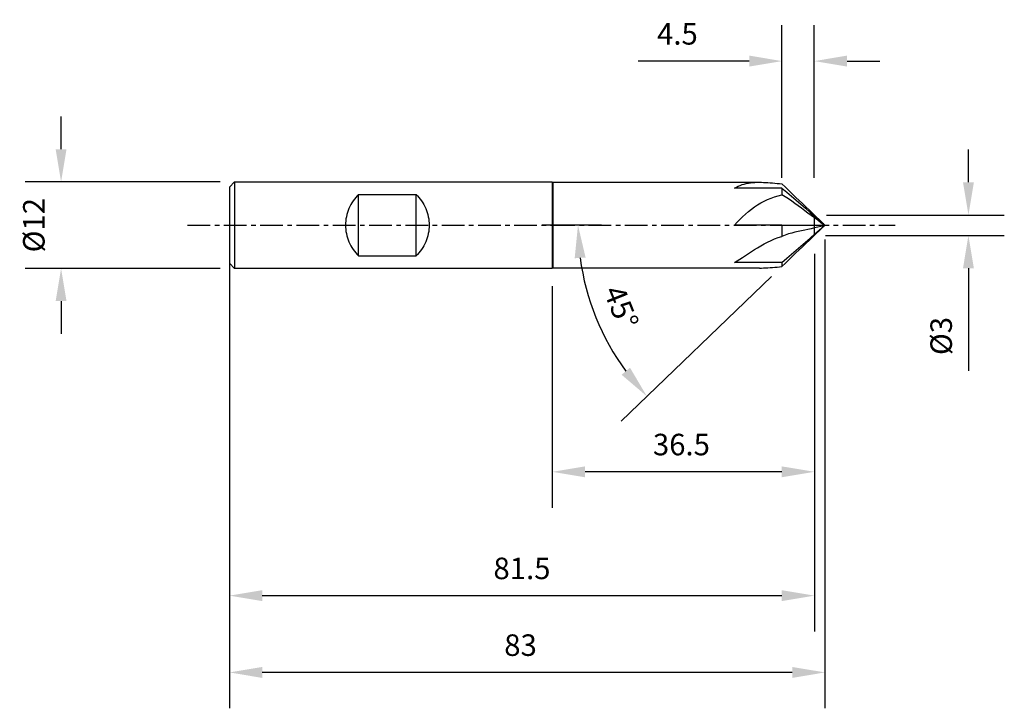
# Model space of a CAD drawing. Extents: x -74 to 63, y -67 to 29.
import ezdxf

# ---------------------------------------------------------------- set-up
doc = ezdxf.new("R2010")
doc.units = 0
doc.header["$MEASUREMENT"] = 0
doc.linetypes.add('CENTER', pattern=[5.059896, 3.162435, -0.632487, 0.632487, -0.632487])
doc.layers.get('Defpoints').update_dxf_attribs({"linetype": 'CONTINUOUS'})
for name, color, linetype in [('1', 4, 'CONTINUOUS'), ('2', 7, 'CONTINUOUS'), ('4', 2, 'CENTER'), ('SK1', 4, 'CONTINUOUS'), ('SK2', 7, 'CONTINUOUS'), ('SK4', 2, 'CENTER')]:
    doc.layers.add(name, color=color, linetype=linetype)
doc.styles.add('SANDVIK_STYLE', font='simplex.shx', dxfattribs={"height": 3})
doc.dimstyles.new('SANDVIK_DIM', dxfattribs={"dimscale": 0, "dimtxt": 4.5, "dimasz": 4.57, "dimexe": 5, "dimexo": 0, "dimgap": 2.3, "dimtad": 1, "dimdsep": 46, "dimtxsty": 'SANDVIK_STYLE', "dimcen": 0.09, "dimclrd": 256, "dimclre": 256, "dimclrt": 256, "dimadec": 0, "dimazin": 0, "dimtfac": 1, "dimtofl": 0, "dimtmove": 2, "dimatfit": 3, "dimfxl": 1, "dimtolj": 1, "dimtzin": 0, "dimarcsym": 0})

# ---------------------------------------------------------------- blocks, each defined once
blk = doc.blocks.new('*D13')
at = {"layer": 'Defpoints', "color": 0, "transparency": 16777216}
for p in [(-46.29, 6.02), (-68.48, -6.02), (-46.29, -6.02)]:
    blk.add_point(p, dxfattribs=at)
at = {"layer": 'SK2', "lineweight": -2, "transparency": 16777216}
for p, q in [((-68.48, 10.59), (-68.48, 15.16)), ((-46.29, 6.02), (-73.48, 6.02)), ((-46.29, -6.02), (-73.48, -6.02)), ((-68.48, -10.59), (-68.48, -15.16))]:
    blk.add_line(p, q, dxfattribs=at)
at = {"layer": 'SK2', "transparency": 16777216}
for points in [[(-69.24, 10.59), (-67.72, 10.59), (-68.48, 6.02)], [(-69.24, -10.59), (-67.72, -10.59), (-68.48, -6.02)]]:
    blk.add_solid(points, dxfattribs=at)
at = {"layer": 'SK2', "transparency": 16777216, "insert": (-72.28, 0), "char_height": 3, "attachment_point": 5, "rotation": 90, "style": 'SANDVIK_STYLE'}
blk.add_mtext('\\A1;%%c12', dxfattribs=at)
blk = doc.blocks.new('*D12')
at = {"layer": '2', "lineweight": -2, "transparency": 16777216}
for p, q in [((32.02, 6.59), (32.02, 27.87)), ((36.52, 6.59), (36.52, 27.87)), ((27.45, 22.87), (11.99, 22.87)), ((41.09, 22.87), (45.66, 22.87))]:
    blk.add_line(p, q, dxfattribs=at)
at = {"layer": '2', "transparency": 16777216}
for points in [[(27.45, 23.64), (27.45, 22.11), (32.02, 22.87)], [(41.09, 23.64), (41.09, 22.11), (36.52, 22.87)]]:
    blk.add_solid(points, dxfattribs=at)
at = {"layer": 'Defpoints', "color": 0, "transparency": 16777216}
for p in [(32.02, 22.87), (32.02, 6.59), (36.52, 6.59)]:
    blk.add_point(p, dxfattribs=at)
at = {"layer": '2', "transparency": 16777216, "insert": (17.44, 26.67), "char_height": 3, "attachment_point": 5, "style": 'SANDVIK_STYLE'}
blk.add_mtext('\\A1;4.5', dxfattribs=at)
blk = doc.blocks.new('*D8')
at = {"layer": '2', "lineweight": -2, "transparency": 16777216}
for p, q in [((36.55, -4.01), (36.55, -39.38)), ((0, -8.51), (0, -39.38)), ((31.98, -34.38), (4.57, -34.38))]:
    blk.add_line(p, q, dxfattribs=at)
at = {"layer": '2', "transparency": 16777216}
for points in [[(4.57, -33.62), (4.57, -35.14), (0, -34.38)], [(31.98, -33.62), (31.98, -35.14), (36.55, -34.38)]]:
    blk.add_solid(points, dxfattribs=at)
at = {"layer": 'Defpoints', "color": 0, "transparency": 16777216}
for p in [(36.55, -4.01), (0, -8.51), (0, -34.38)]:
    blk.add_point(p, dxfattribs=at)
at = {"layer": '2', "transparency": 16777216, "insert": (18, -30.58), "char_height": 3, "attachment_point": 5, "style": 'SANDVIK_STYLE'}
blk.add_mtext('\\A1;36.5', dxfattribs=at)
blk = doc.blocks.new('*D14')
at = {"layer": 'Defpoints', "color": 0, "transparency": 16777216}
for p in [(38.01, -2), (-45, -7.31), (-45, -62.34)]:
    blk.add_point(p, dxfattribs=at)
at = {"layer": 'SK2', "lineweight": -2, "transparency": 16777216}
for p, q in [((38.01, -2), (38.01, -67.34)), ((-45, -7.31), (-45, -67.34)), ((33.44, -62.34), (-40.43, -62.34))]:
    blk.add_line(p, q, dxfattribs=at)
at = {"layer": 'SK2', "transparency": 16777216}
for points in [[(-40.43, -61.58), (-40.43, -63.11), (-45, -62.34)], [(33.44, -61.58), (33.44, -63.11), (38.01, -62.34)]]:
    blk.add_solid(points, dxfattribs=at)
at = {"layer": 'SK2', "transparency": 16777216, "insert": (-4.43, -58.54), "char_height": 3, "attachment_point": 5, "style": 'SANDVIK_STYLE'}
blk.add_mtext('\\A1;83', dxfattribs=at)
blk = doc.blocks.new('*D11')
at = {"layer": '2', "lineweight": -2, "transparency": 16777216}
for p, q in [((6.87, 0), (-1.42, 0)), ((30.55, -7.16), (9.58, -27.33))]:
    blk.add_line(p, q, dxfattribs=at)
blk.add_arc((38, 0), 34.42, 187.6124, 216.2666, dxfattribs=at)
at = {"layer": '2', "transparency": 16777216}
for points in [[(3.12, -4.61), (4.64, -4.51), (3.58, 0)], [(10.83, -19.87), (9.66, -20.85), (13.19, -23.86)]]:
    blk.add_solid(points, dxfattribs=at)
at = {"layer": 'Defpoints', "color": 0, "transparency": 16777216}
for p in [(38, 0), (38, 0), (6.87, 0), (30.55, -7.16), (4.69, -8.69)]:
    blk.add_point(p, dxfattribs=at)
at = {"layer": '2', "transparency": 16777216, "insert": (9.6, -11.44), "char_height": 3, "attachment_point": 5, "rotation": 291.9395, "style": 'SANDVIK_STYLE'}
blk.add_mtext('\\A1;45%%d', dxfattribs=at)
blk = doc.blocks.new('*D15')
at = {"layer": '2', "lineweight": -2, "transparency": 16777216}
for p, q in [((58.01, 5.98), (58.01, 10.55)), ((38.21, 1.41), (63.01, 1.41)), ((38.1, -1.44), (63.01, -1.44)), ((58.01, -6.01), (58.01, -20.32))]:
    blk.add_line(p, q, dxfattribs=at)
at = {"layer": '2', "transparency": 16777216}
for points in [[(57.25, 5.98), (58.77, 5.98), (58.01, 1.41)], [(57.25, -6.01), (58.77, -6.01), (58.01, -1.44)]]:
    blk.add_solid(points, dxfattribs=at)
at = {"layer": 'Defpoints', "color": 0, "transparency": 16777216}
for p in [(38.21, 1.41), (38.1, -1.44), (58.01, -1.44)]:
    blk.add_point(p, dxfattribs=at)
at = {"layer": '2', "transparency": 16777216, "insert": (54.21, -15.45), "char_height": 3, "attachment_point": 5, "rotation": 90, "style": 'SANDVIK_STYLE'}
blk.add_mtext('\\A1;Ø3', dxfattribs=at)
blk = doc.blocks.new('*D16')
at = {"layer": 'Defpoints', "color": 0, "transparency": 16777216}
for p in [(-45, 0), (36.55, -4.01), (36.55, -51.64)]:
    blk.add_point(p, dxfattribs=at)
at = {"layer": 'SK2', "lineweight": -2, "transparency": 16777216}
for p, q in [((-45, 0), (-45, -56.64)), ((36.55, -4.01), (36.55, -56.64)), ((-40.43, -51.64), (31.98, -51.64))]:
    blk.add_line(p, q, dxfattribs=at)
at = {"layer": 'SK2', "transparency": 16777216}
for points in [[(-40.43, -50.88), (-40.43, -52.4), (-45, -51.64)], [(31.98, -50.88), (31.98, -52.4), (36.55, -51.64)]]:
    blk.add_solid(points, dxfattribs=at)
at = {"layer": 'SK2', "transparency": 16777216, "insert": (-4.23, -47.84), "char_height": 3, "attachment_point": 5, "style": 'SANDVIK_STYLE'}
blk.add_mtext('\\A1;81.5', dxfattribs=at)

msp = doc.modelspace()

# ---------------------------------------------------------------- linework, layer by layer
at = {"layer": '1'}
for p, q in [((0.05, 6.02), (0.05, -6.02)), ((0.072, 5.98), (28.864, 5.98)), ((0.072, 5.98), (0.072, -5.98)), ((32.02, 5.179), (32.02, 4.219)), ((36.52, 1.435), (36.52, -1.435)), ((37.734, 0.266), (38, 0)), ((38, 0), (37.734, -0.266)), ((32.02, 0), (32.02, -1.561)), ((32.02, -5.179), (32.02, -5.78)), ((28.864, -5.98), (0.072, -5.98))]:
    msp.add_line(p, q, dxfattribs=at)
for points in [[(25.393, 5.179, 0), (25.655, 5.317, 0), (25.922, 5.441, 0), (26.194, 5.552, 0), (26.47, 5.648, 0), (26.751, 5.732, 0), (27.037, 5.802, 0), (27.327, 5.859, 0), (27.623, 5.905, 0), (27.924, 5.939, 0), (28.231, 5.962, 0), (28.543, 5.976, 0), (28.861, 5.98, 0)], [(28.861, 5.98, 0), (29.154, 5.976, 0), (29.452, 5.967, 0), (29.755, 5.953, 0), (30.063, 5.934, 0), (30.377, 5.911, 0), (30.696, 5.886, 0), (31.02, 5.86, 0), (31.349, 5.833, 0), (31.682, 5.807, 0), (32.02, 5.78, 0)], [(37.734, 0.266, 0), (37.262, 0.725, 0), (36.786, 1.182, 0), (36.309, 1.636, 0), (35.831, 2.091, 0), (35.354, 2.546, 0), (34.877, 3.001, 0), (34.401, 3.457, 0), (33.924, 3.913, 0), (33.447, 4.37, 0), (32.97, 4.833, 0), (32.494, 5.303, 0), (32.02, 5.78, 0)], [(32.02, 5.179, 0), (30.695, 5.179, 0), (29.369, 5.179, 0), (28.044, 5.179, 0), (26.718, 5.179, 0), (25.393, 5.179, 0)], [(25.393, 0, 0), (25.762, 0.405, 0), (26.141, 0.798, 0), (26.529, 1.18, 0), (26.925, 1.548, 0), (27.332, 1.899, 0), (27.749, 2.233, 0), (28.176, 2.548, 0), (28.614, 2.841, 0), (29.064, 3.112, 0), (29.526, 3.36, 0), (30, 3.583, 0), (30.488, 3.781, 0), (30.987, 3.953, 0), (31.498, 4.099, 0), (32.02, 4.219, 0)], [(32.02, 5.179, 0), (32.672, 4.614, 0), (33.325, 4.049, 0), (33.977, 3.485, 0), (34.629, 2.92, 0), (35.281, 2.355, 0), (35.934, 1.79, 0), (36.586, 1.225, 0), (37.238, 0.66, 0), (37.89, 0.095, 0)], [(37.89, 0, 0), (37.453, 0.346, 0), (36.996, 0.678, 0), (36.545, 1.012, 0), (36.094, 1.348, 0), (35.643, 1.683, 0), (35.19, 2.017, 0), (34.736, 2.35, 0), (34.282, 2.682, 0), (33.829, 3.014, 0), (33.376, 3.342, 0), (32.923, 3.657, 0), (32.471, 3.95, 0), (32.02, 4.219, 0)], [(32.269, 0, 0), (32.777, 0, 0), (33.286, 0, 0), (33.794, 0.001, 0), (34.302, 0.001, 0), (34.81, 0, 0), (35.318, 0, 0), (35.827, 0, 0), (36.335, 0, 0), (36.843, 0, 0)], [(33.385, 0, 0), (33.661, 0.001, 0), (33.938, 0.001, 0), (34.214, 0.001, 0), (34.49, 0.001, 0), (34.766, 0.001, 0), (35.041, 0, 0), (35.317, 0, 0), (35.593, 0, 0), (35.869, 0, 0), (36.145, 0, 0)], [(36.843, 0, 0), (37.192, 0, 0), (37.541, 0, 0), (37.89, 0, 0)], [(37.89, 0.095, 0), (37.861, 0.131, 0), (37.831, 0.166, 0), (37.8, 0.2, 0), (37.767, 0.233, 0), (37.734, 0.266, 0)], [(32.02, 0, 0), (30.695, 0, 0), (29.369, 0, 0), (28.044, 0, 0), (26.718, 0, 0), (25.393, 0, 0)], [(32.02, 0, 0), (32.103, 0, 0), (32.186, 0, 0), (32.269, 0, 0)], [(32.02, -5.179, 0), (32.672, -4.614, 0), (33.325, -4.049, 0), (33.977, -3.484, 0), (34.629, -2.919, 0), (35.281, -2.354, 0), (35.934, -1.79, 0), (36.586, -1.225, 0), (37.238, -0.66, 0), (37.89, -0.095, 0)], [(37.89, -0.095, 0), (37.453, -0.195, 0), (36.996, -0.293, 0), (36.545, -0.392, 0), (36.094, -0.491, 0), (35.643, -0.59, 0), (35.19, -0.689, 0), (34.736, -0.789, 0), (34.282, -0.889, 0), (33.829, -0.989, 0), (33.376, -1.096, 0), (32.923, -1.222, 0), (32.471, -1.376, 0), (32.02, -1.561, 0)], [(37.734, -0.266, 0), (37.262, -0.725, 0), (36.786, -1.182, 0), (36.309, -1.636, 0), (35.831, -2.091, 0), (35.354, -2.546, 0), (34.877, -3.001, 0), (34.401, -3.457, 0), (33.924, -3.913, 0), (33.447, -4.37, 0), (32.97, -4.833, 0), (32.494, -5.303, 0), (32.02, -5.78, 0)], [(25.393, -5.179, 0), (25.762, -4.964, 0), (26.141, -4.734, 0), (26.529, -4.487, 0), (26.925, -4.228, 0), (27.332, -3.961, 0), (27.749, -3.687, 0), (28.176, -3.411, 0), (28.614, -3.136, 0), (29.064, -2.866, 0), (29.526, -2.604, 0), (30, -2.355, 0), (30.488, -2.122, 0), (30.987, -1.909, 0), (31.498, -1.722, 0), (32.02, -1.561, 0)], [(32.02, -5.179, 0), (30.695, -5.179, 0), (29.369, -5.179, 0), (28.044, -5.179, 0), (26.718, -5.179, 0), (25.393, -5.179, 0)], [(28.861, -5.98, 0), (29.154, -5.976, 0), (29.452, -5.967, 0), (29.755, -5.953, 0), (30.063, -5.934, 0), (30.377, -5.911, 0), (30.696, -5.886, 0), (31.02, -5.86, 0), (31.349, -5.833, 0), (31.682, -5.807, 0), (32.02, -5.78, 0)]]:
    msp.add_polyline3d(points, dxfattribs=at)
at = {"layer": '4'}
msp.add_line((0, 0), (47.782, 0), dxfattribs=at)
at = {"layer": 'SK1'}
for p, q in [((-45, 5.313), (-44.293, 6.02)), ((-44.293, 6.02), (0, 6.02)), ((-44.293, 6.02), (-44.293, -6.02)), ((0, 6.02), (0, -6.02)), ((-45, 5.313), (-45, -5.313)), ((-27, 4.285), (-27.207, 4.076)), ((-27, 4.285), (-19, 4.285)), ((-27, -4.285), (-27, 4.285)), ((-19, -4.285), (-19, 4.285)), ((-19, 4.285), (-18.793, 4.076)), ((-28.089, 2.868), (-28.229, 2.599)), ((-27.936, 3.129), (-28.089, 2.868)), ((-27.77, 3.381), (-27.936, 3.129)), ((-27.593, 3.623), (-27.77, 3.381)), ((-27.405, 3.855), (-27.593, 3.623)), ((-27.207, 4.076), (-27.405, 3.855)), ((-18.793, 4.076), (-18.595, 3.855)), ((-18.595, 3.855), (-18.407, 3.623)), ((-18.407, 3.623), (-18.23, 3.381)), ((-18.23, 3.381), (-18.064, 3.129)), ((-18.064, 3.129), (-17.911, 2.868)), ((-17.911, 2.868), (-17.771, 2.599)), ((-28.647, 1.466), (-28.714, 1.174)), ((-28.564, 1.756), (-28.647, 1.466)), ((-28.467, 2.042), (-28.564, 1.756)), ((-28.355, 2.324), (-28.467, 2.042)), ((-28.229, 2.599), (-28.355, 2.324)), ((-17.771, 2.599), (-17.645, 2.324)), ((-17.645, 2.324), (-17.533, 2.042)), ((-17.533, 2.042), (-17.436, 1.756)), ((-17.436, 1.756), (-17.353, 1.466)), ((-17.353, 1.466), (-17.286, 1.174)), ((-28.824, 0.292), (-28.832, 0)), ((-28.832, 0), (-28.824, -0.292)), ((-28.803, 0.585), (-28.824, 0.292)), ((-28.766, 0.88), (-28.803, 0.585)), ((-28.714, 1.174), (-28.766, 0.88)), ((-17.286, 1.174), (-17.234, 0.88)), ((-17.234, 0.88), (-17.197, 0.585)), ((-17.197, 0.585), (-17.176, 0.292)), ((-17.176, 0.292), (-17.168, 0)), ((-17.168, 0), (-17.176, -0.292)), ((-28.824, -0.292), (-28.803, -0.585)), ((-28.803, -0.585), (-28.766, -0.88)), ((-28.766, -0.88), (-28.714, -1.174)), ((-28.714, -1.174), (-28.647, -1.466)), ((-17.286, -1.174), (-17.353, -1.466)), ((-17.234, -0.88), (-17.286, -1.174)), ((-17.197, -0.585), (-17.234, -0.88)), ((-17.176, -0.292), (-17.197, -0.585)), ((-28.647, -1.466), (-28.564, -1.756)), ((-28.564, -1.756), (-28.467, -2.042)), ((-28.467, -2.042), (-28.355, -2.324)), ((-28.355, -2.324), (-28.229, -2.599)), ((-28.229, -2.599), (-28.089, -2.868)), ((-17.771, -2.599), (-17.911, -2.868)), ((-17.645, -2.324), (-17.771, -2.599)), ((-17.533, -2.042), (-17.645, -2.324)), ((-17.436, -1.756), (-17.533, -2.042)), ((-17.353, -1.466), (-17.436, -1.756)), ((-28.089, -2.868), (-27.936, -3.129)), ((-27.936, -3.129), (-27.77, -3.381)), ((-27.77, -3.381), (-27.593, -3.623)), ((-27.593, -3.623), (-27.405, -3.855)), ((-27.405, -3.855), (-27.207, -4.076)), ((-27.207, -4.076), (-27, -4.285)), ((-18.793, -4.076), (-19, -4.285)), ((-18.595, -3.855), (-18.793, -4.076)), ((-18.407, -3.623), (-18.595, -3.855)), ((-18.23, -3.381), (-18.407, -3.623)), ((-18.064, -3.129), (-18.23, -3.381)), ((-17.911, -2.868), (-18.064, -3.129)), ((-44.293, -6.02), (-45, -5.313)), ((-27, -4.285), (-19, -4.285)), ((0, -6.02), (-44.293, -6.02))]:
    msp.add_line(p, q, dxfattribs=at)
at = {"layer": 'SK4'}
msp.add_line((-50.837, 0), (0, 0), dxfattribs=at)

# ---------------------------------------------------------------- dimensions: what is measured, and where the dimension line sits
at = {"layer": '2'}
dim = msp.add_linear_dim(base=(32.02, 22.874), p1=(36.52, 6.591), p2=(32.02, 6.591), text='4.5', dimstyle='SANDVIK_DIM', override={"dimscale": 1, "dimtxt": 3, "dimtmove": 0}, dxfattribs=at)
dim.commit()
dim.dimension.update_dxf_attribs({"geometry": '*D12', "text_midpoint": (17.437, 26.674)})
dim = msp.add_linear_dim(base=(58.011, -1.435), p1=(38.211, 1.409), p2=(38.101, -1.435), angle=90, text='Ø3', dimstyle='SANDVIK_DIM', override={"dimscale": 1, "dimtxt": 3, "dimtmove": 0}, dxfattribs=at)
dim.commit()
dim.dimension.update_dxf_attribs({"geometry": '*D15', "text_midpoint": (54.211, -15.447)})
dim = msp.add_angular_dim_2l(base=(4.693, -8.692), line1=((30.553, -7.161), (38, 0)), line2=((38, 0), (6.873, 0)), text='45%%d', dimstyle='SANDVIK_DIM', override={"dimscale": 1, "dimtxt": 3, "dimtmove": 0}, dxfattribs=at)
dim.commit()
dim.dimension.update_dxf_attribs({"geometry": '*D11', "text_midpoint": (9.595, -11.441)})
dim = msp.add_linear_dim(base=(0, -34.383), p1=(36.548, -4.012), p2=(0, -8.512), text='36.5', dimstyle='SANDVIK_DIM', override={"dimscale": 1, "dimtxt": 3, "dimdec": 1, "dimtmove": 0}, dxfattribs=at)
dim.commit()
dim.dimension.update_dxf_attribs({"geometry": '*D8', "text_midpoint": (17.996, -34.383), "dimtype": 160})
at = {"layer": 'SK2'}
dim = msp.add_linear_dim(base=(-68.482, -6.02), p1=(-46.293, 6.02), p2=(-46.293, -6.02), angle=90, text='%%c12', dimstyle='SANDVIK_DIM', override={"dimscale": 1, "dimtxt": 3, "dimtmove": 0}, dxfattribs=at)
dim.commit()
dim.dimension.update_dxf_attribs({"geometry": '*D13', "text_midpoint": (-72.282, 0)})
dim = msp.add_linear_dim(base=(36.548, -51.643), p1=(-45, 0), p2=(36.548, -4.012), dimstyle='SANDVIK_DIM', override={"dimscale": 1, "dimtxt": 3, "dimdec": 1, "dimtmove": 0}, dxfattribs=at)
dim.commit()
dim.dimension.update_dxf_attribs({"geometry": '*D16', "text_midpoint": (-4.226, -47.843)})
dim = msp.add_linear_dim(base=(-45, -62.344), p1=(38.006, -2), p2=(-45, -7.313), text='83', dimstyle='SANDVIK_DIM', override={"dimscale": 1, "dimtxt": 3, "dimtmove": 0}, dxfattribs=at)
dim.commit()
dim.dimension.update_dxf_attribs({"geometry": '*D14', "text_midpoint": (-4.429, -62.344), "dimtype": 160})

doc.saveas('drawing.dxf')
